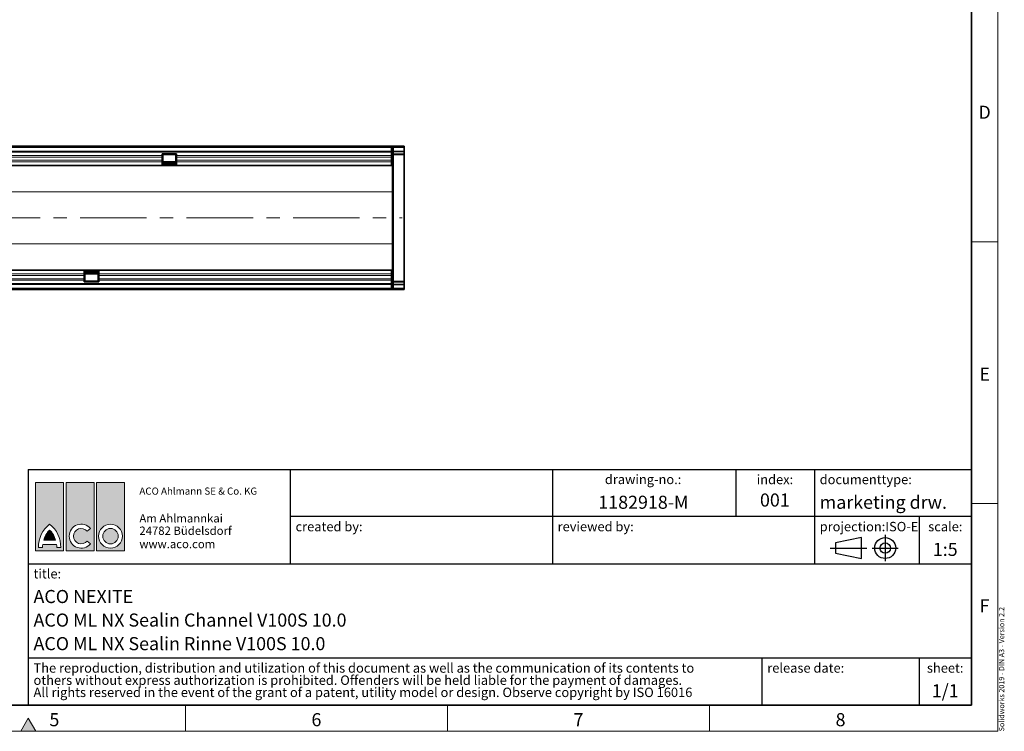
# Model space of a CAD drawing. Units: millimetres. Extents: x 15 to 416, y 5 to 292.
# Drawn here: x 228 to 416, y 5 to 141 of the extents above; entities that cross this region are included whole.
import ezdxf

# ---------------------------------------------------------------- set-up
doc = ezdxf.new("R2010")
doc.units = ezdxf.units.MM
doc.linetypes.add('CENTERX2', pattern=[20.319999999999997, 12.7, -2.54, 2.54, -2.54])
doc.layers.add('MARKETING_DRW', color=7, linetype='Continuous')
doc.styles.add('SLDTEXTSTYLE0', font='TXT', dxfattribs={"width": 0.605})

# ---------------------------------------------------------------- blocks, each defined once
blk = doc.blocks.new('SW_NOTE_0')
at = {"color": 0, "linetype": 'Continuous', "lineweight": 0, "insert": (0, 2.046395036887995), "char_height": 1.5875, "attachment_point": 1, "style": 'SLDTEXTSTYLE0'}
blk.add_mtext('www.aco.com', dxfattribs=at)
blk = doc.blocks.new('SW_NOTE_0_1')
at = {"color": 0, "linetype": 'Continuous', "lineweight": 0, "insert": (0, 2.046395036887995), "char_height": 1.5875, "attachment_point": 1, "style": 'SLDTEXTSTYLE0'}
blk.add_mtext('24782 Büdelsdorf', dxfattribs=at)
blk = doc.blocks.new('SW_NOTE_0_2')
at = {"color": 0, "linetype": 'Continuous', "lineweight": 0, "insert": (0, 2.046395036887996), "char_height": 1.5875, "attachment_point": 1, "style": 'SLDTEXTSTYLE0'}
blk.add_mtext('Am Ahlmannkai', dxfattribs=at)
blk = doc.blocks.new('SW_NOTE_0_3')
at = {"color": 0, "linetype": 'Continuous', "lineweight": 0, "insert": (0, 1.76413365248965), "char_height": 1.368534482758621, "attachment_point": 1, "style": 'SLDTEXTSTYLE0'}
blk.add_mtext('ACO Ahlmann SE & Co. KG', dxfattribs=at)
blk = doc.blocks.new('ACO_Logo_Black')
at = {"linetype": 'Continuous'}
h = blk.add_hatch(color=7, dxfattribs=at)
h.paths.add_polyline_path([(5.350499999999981, 1.387778780781446e-14), (5.350500000000022, 13.05000000000006), (2.081668171172169e-14, 13.05000000000008), (6.938893903907228e-15, 2.775557561562891e-14)], flags=0)
edge = h.paths.add_edge_path(flags=0)
edge.add_arc((0.3931133290474911, 0.543929258783063), 3.654000000000002, 1.70267130094404, 10.97771219087588)
edge.add_line((3.980250000000011, 1.239750000000012), (1.37025000000001, 1.239750000000012))
edge.add_arc((4.957386670952523, 0.543929258783063), 3.653999999999999, 169.0222878091241, 178.297328699056)
edge.add_line((1.305000000000007, 0.6525000000000142), (0.5546250000000099, 0.6525000000000142))
edge.add_arc((6.034596756141437, 0.7586628555206615), 5.481000000000002, 127.80004226987381, 181.1098456421219, ccw=False)
edge.add_arc((-0.6840967561414155, 0.7586628555206615), 5.481000000000002, -1.109845642122707, 52.19995773012448, ccw=False)
edge.add_line((4.795875000000012, 0.6525000000000142), (4.045500000000008, 0.6525000000000142))
h = blk.add_hatch(color=7, dxfattribs=at)
h.paths.add_polyline_path([(11.15775000000001, 1.387778780781446e-14), (11.15775000000001, 13.05000000000002), (5.807250000000007, 13.05000000000002), (5.807250000000007, 1.387778780781446e-14)], flags=0)
edge = h.paths.add_edge_path(flags=0)
edge.add_line((10.47262854473869, 4.242960443060093), (9.838768869925344, 3.729670999110077))
edge.add_arc((8.697821455261337, 2.80575000000001), 1.468124999999996, 39.00000000000097, 320.9999999999999)
edge.add_line((9.838768869925344, 1.881829000889943), (10.47262854473869, 1.368539556939913))
edge.add_arc((8.697821455261337, 2.80575000000001), 2.283750000000002, 38.9999999999996, 320.9999999999993, ccw=False)
h = blk.add_hatch(color=7, dxfattribs=at)
h.paths.add_polyline_path([(16.96500000000001, 1.387778780781446e-14), (16.96500000000001, 13.05000000000002), (11.61450000000001, 13.05000000000002), (11.61450000000001, 1.387778780781446e-14)], flags=0)
edge = h.paths.add_edge_path(flags=0)
edge.add_arc((14.28975000000001, 2.80575000000001), 2.28375000000001, 0, 360)
h = blk.add_hatch(color=7, dxfattribs=at)
edge = h.paths.add_edge_path(flags=0)
edge.add_arc((0.2052299454865583, 1.287534469109064), 3.653999999999999, 11.60763246583801, 47.46993205327812)
edge.add_arc((5.145270054513457, 1.287534469109064), 3.653999999999997, 132.5300679467218, 168.392367534162)
edge.add_line((1.566000000000005, 2.022750000000018), (3.78450000000001, 2.022750000000018))
h = blk.add_hatch(color=7, dxfattribs=at)
edge = h.paths.add_edge_path(flags=0)
edge.add_arc((14.28975000000001, 2.80575000000001), 1.468124999999997, 0, 360)
at = {"color": 7, "linetype": 'Continuous', "lineweight": 18}
for p, q in [((2.081668171172169e-14, 13.05000000000008), (5.350500000000022, 13.05000000000006)), ((2.081668171172169e-14, 13.05000000000008), (6.938893903907228e-15, 2.775557561562891e-14)), ((5.350500000000022, 13.05000000000006), (5.350499999999981, 1.387778780781446e-14)), ((5.807250000000007, 13.05000000000002), (11.15775000000001, 13.05000000000002)), ((5.807250000000007, 13.05000000000002), (5.807250000000007, 1.387778780781446e-14)), ((11.15775000000001, 13.05000000000002), (11.15775000000001, 1.387778780781446e-14)), ((11.61450000000001, 13.05000000000002), (16.96500000000001, 13.05000000000002)), ((11.61450000000001, 13.05000000000002), (11.61450000000001, 1.387778780781446e-14)), ((16.96500000000001, 13.05000000000002), (16.96500000000001, 1.387778780781446e-14)), ((10.47262854473869, 4.242960443060093), (9.838768869925344, 3.729670999110063)), ((1.566000000000005, 2.022750000000018), (3.78450000000001, 2.022750000000018)), ((10.47262854473869, 1.368539556939941), (9.838768869925344, 1.88182900088997)), ((6.938893903907228e-15, 2.775557561562891e-14), (5.350499999999981, 1.387778780781446e-14)), ((0.5546250000000099, 0.6525000000000142), (1.305000000000007, 0.6525000000000142)), ((1.37025000000001, 1.239750000000012), (3.980250000000011, 1.239750000000012)), ((4.045500000000008, 0.6525000000000142), (4.795875000000012, 0.6525000000000142)), ((5.807250000000007, 1.387778780781446e-14), (11.15775000000001, 1.387778780781446e-14)), ((11.61450000000001, 1.387778780781446e-14), (16.96500000000001, 1.387778780781446e-14))]:
    blk.add_line(p, q, dxfattribs=at)
for radius in [2.283750000000011, 1.468124999999997]:
    blk.add_circle((14.28975000000001, 2.80575000000001), radius, dxfattribs=at)
for centre, radius, start, end in [((6.034596756141437, 0.7586628555206615), 5.481000000000006, 127.8000422698746, 181.1098456421227), ((5.145270054513457, 1.287534469109064), 3.653999999999999, 132.5300679467218, 168.392367534162), ((-0.6840967561414155, 0.7586628555206615), 5.481000000000006, 358.8901543578789, 52.19995773012536), ((0.2052299454865583, 1.287534469109064), 3.653999999999999, 11.60763246583801, 47.46993205327813), ((8.697821455261337, 2.80575000000001), 2.283750000000007, 39.00000000000041, 321.0000000000007), ((8.697821455261337, 2.80575000000001), 1.468125, 39.00000000000053, 321.0000000000007), ((4.957386670952523, 0.543929258783063), 3.654, 169.0222878091241, 178.297328699056), ((0.3931133290474911, 0.543929258783063), 3.654000000000004, 1.70267130094404, 10.97771219087588)]:
    blk.add_arc(centre, radius, start, end, dxfattribs=at)
blk = doc.blocks.new('DE-ACO_Ahlmann_SE')
at = {"color": 7, "linetype": 'Continuous'}
blk.add_blockref('ACO_Logo_Black', (1.399999999999999, 2.461538461538404), dxfattribs=at)
at = {"color": 7, "linetype": 'Continuous', "lineweight": 0}
for name, p in [('SW_NOTE_0_3', (21.20000000000002, 12.79458483972362)), ('SW_NOTE_0_2', (21.20000000000002, 7.422435895749337)), ('SW_NOTE_0_1', (21.2, 5.057792251569215)), ('SW_NOTE_0', (21.20000000000002, 2.511328475257008))]:
    blk.add_blockref(name, p, dxfattribs=at)
blk = doc.blocks.new('SW_NOTE_0_6')
at = {"layer": 'MARKETING_DRW', "color": 0, "char_height": 1.8, "attachment_point": 1, "style": 'SLDTEXTSTYLE0'}
for s, insert in [('The reproduction, distribution and utilization of this document as well as the communication of its contents to', (0, 2.320321931589538)), ('others without express authorization is prohibited. Offenders will be held liable for the payment of damages.', (0, -0.004678076978629347)), ('All rights reserved in the event of the grant of a patent, utility model or design. Observe copyright by ISO 16016', (0, -2.329678085546799))]:
    blk.add_mtext(s, dxfattribs=dict(at, insert=insert))

msp = doc.modelspace()

# ---------------------------------------------------------------- hatches: boundary and pattern name
at = {"linetype": 'Continuous'}
msp.add_hatch(color=7, dxfattribs=at).paths.add_polyline_path([(228.556624327026, 5.000000000000004), (231.4433756729741, 5.000000000000004), (230, 7.5)], flags=0)

# ---------------------------------------------------------------- linework, layer by layer
at = {"color": 7, "linetype": 'Continuous', "lineweight": 18}
for p, q in [((415, 292), (415.0000000000001, 5.000000000000001)), ((415, 98.50000000000003), (410, 98.50000000000003)), ((415, 48.50000000000001), (410, 48.50000000000001)), ((260.0000000000001, 10.00000000000001), (260.0000000000001, 5.000000000000004)), ((310.0000000000001, 10.00000000000001), (310.0000000000001, 5.000000000000004)), ((360.0000000000001, 10.00000000000001), (360.0000000000001, 5.000000000000004)), ((228.556624327026, 5.000000000000004), (230, 7.5)), ((230, 7.5), (231.4433756729741, 5.000000000000004)), ((15, 5.000000000000001), (415.0000000000001, 5.000000000000001)), ((228.556624327026, 5.000000000000004), (231.4433756729741, 5.000000000000004))]:
    msp.add_line(p, q, dxfattribs=at)
at = {"color": 7, "linetype": 'Continuous', "lineweight": 35}
for p, q in [((410, 287), (410.0000000000001, 10)), ((99.59597833442527, 116.5534032019713), (299.3959783344253, 116.5534032019713)), ((299.2959783344253, 116.5534032019713), (99.69597833442528, 116.5534032019713)), ((293.2959783344253, 116.7534032019714), (105.6959783344253, 116.7534032019714)), ((293.291768776289, 116.7534032019714), (105.7001878925616, 116.7534032019714)), ((301.6959783344253, 116.7534032019714), (293.291768776289, 116.7534032019714)), ((293.2959783344253, 116.7432141663777), (293.2959783344253, 116.6105460591142)), ((293.2959783344253, 116.6105460591142), (293.2959783344253, 116.5534032019713)), ((299.2959783344253, 115.7034032019714), (299.2959783344253, 116.5534032019713)), ((299.3959783344253, 116.5534032019713), (299.2959783344253, 116.5534032019713)), ((299.3959783344253, 116.3534032019713), (299.3959783344253, 116.5534032019713)), ((299.4959783344253, 116.5534032019713), (299.3959783344253, 116.5534032019713)), ((299.4959783344253, 113.0534032019713), (299.4959783344253, 116.5534032019713)), ((299.4959783344253, 116.5534032019713), (299.6907429447637, 116.5534032019713)), ((299.6907429447637, 116.5534032019713), (301.6959783344253, 116.5534032019713)), ((301.6959783344253, 116.7534032019714), (301.6959783344253, 116.5534032019713)), ((301.6959783344253, 115.8640888548853), (301.6959783344253, 116.5534032019713)), ((99.69597833442528, 115.7034032019714), (299.2959783344253, 115.7034032019714)), ((255.5559783344253, 115.2534032019714), (258.2959783344253, 115.2534032019714)), ((255.5559783344253, 114.9672913518332), (255.5559783344253, 115.2534032019714)), ((255.5559783344253, 114.6665635420417), (255.5559783344253, 114.9672913518332)), ((255.5559783344253, 114.0531943719689), (255.5559783344253, 114.6665635420417)), ((258.1759783344253, 115.1534032019714), (255.6759783344253, 115.1534032019714)), ((255.6759783344253, 115.1534032019714), (255.6759783344253, 115.1236120319738)), ((255.6759783344253, 115.1236120319738), (255.6759783344253, 114.510242861901)), ((258.1759783344253, 115.1236120319738), (258.1759783344253, 115.1534032019714)), ((258.1759783344253, 114.510242861901), (258.1759783344253, 115.1236120319738)), ((258.2959783344253, 114.9672913518332), (258.2959783344253, 115.2534032019714)), ((258.2959783344253, 114.6665635420417), (258.2959783344253, 114.9672913518332)), ((258.2959783344253, 114.0531943719689), (258.2959783344253, 114.6665635420417)), ((299.3959783344253, 116.3534032019713), (299.2959783344253, 116.3534032019713)), ((299.2959783344253, 115.7034032019714), (299.2959783344253, 113.0534032019714)), ((301.6959783344253, 115.1810122294236), (299.6907429447637, 115.1285032927821)), ((301.6959783344253, 115.8640888548853), (301.6959783344253, 115.7226592074395)), ((301.6959783344253, 115.7226592074395), (301.6959783344253, 115.4735213171704)), ((301.6959783344253, 115.4735213171704), (301.6959783344253, 115.1810122294236)), ((301.6959783344253, 90.92579417451914), (301.6959783344253, 115.1810122294236)), ((255.5559783344253, 113.0534032019713), (158.2959783344253, 113.0534032019713)), ((255.5559783344253, 113.7524665621774), (255.5559783344253, 114.0531943719689)), ((255.5559783344253, 113.0534032019713), (255.5559783344253, 113.7524665621774)), ((255.6759783344253, 113.2534032019714), (255.5559783344253, 113.2534032019714)), ((258.2959783344253, 113.0534032019713), (255.5559783344253, 113.0534032019713)), ((255.6759783344253, 114.510242861901), (255.6759783344253, 114.2095150521096)), ((255.6759783344253, 114.2095150521096), (255.6759783344253, 113.5961458820367)), ((255.6759783344253, 113.763301150528), (258.1759783344253, 113.763301150528)), ((255.6759783344253, 113.5961458820367), (255.6759783344253, 113.2534032019714)), ((255.6759783344253, 113.5620783365662), (258.1759783344253, 113.5620783365662)), ((255.6759783344253, 113.3888732558093), (258.1759783344253, 113.3888732558093)), ((258.1759783344253, 114.2095150521096), (258.1759783344253, 114.510242861901)), ((258.1759783344253, 113.5961458820367), (258.1759783344253, 114.2095150521096)), ((258.1759783344253, 113.2534032019714), (258.1759783344253, 113.5961458820367)), ((258.2959783344253, 113.2534032019714), (258.1759783344253, 113.2534032019714)), ((258.2959783344253, 113.7524665621774), (258.2959783344253, 114.0531943719689)), ((258.2959783344253, 113.0534032019713), (258.2959783344253, 113.7524665621774)), ((299.2959783344253, 113.0534032019713), (258.2959783344253, 113.0534032019713)), ((299.4959783344253, 113.0534032019713), (299.2959783344253, 113.0534032019714)), ((299.4959783344253, 113.0534032019713), (299.4959783344253, 108.0429932717976)), ((299.4959783344253, 108.0429932717976), (299.4959783344253, 98.0638131321451)), ((299.4959783344253, 98.0638131321451), (299.4959783344253, 93.05340320197135)), ((143.4359783344253, 93.05340320197135), (240.6959783344253, 93.05340320197135)), ((240.6959783344253, 93.05340320197135), (240.6959783344253, 92.35433984176532)), ((240.6959783344253, 93.05340320197135), (243.4359783344253, 93.05340320197135)), ((240.6959783344253, 92.85340320197135), (240.8159783344253, 92.85340320197135)), ((240.6959783344253, 92.35433984176532), (240.6959783344253, 92.05361203197384)), ((240.8159783344253, 92.85340320197135), (240.8159783344253, 92.510660521906)), ((243.3159783344253, 92.71793314813344), (240.8159783344253, 92.71793314813344)), ((243.3159783344253, 92.54472806737654), (240.8159783344253, 92.54472806737654)), ((240.8159783344253, 92.510660521906), (240.8159783344253, 91.89729135183315)), ((243.3159783344253, 92.34350525341472), (240.8159783344253, 92.34350525341472)), ((243.3159783344253, 92.85340320197135), (243.4359783344253, 92.85340320197135)), ((243.3159783344253, 92.510660521906), (243.3159783344253, 92.85340320197135)), ((243.3159783344253, 91.89729135183315), (243.3159783344253, 92.510660521906)), ((243.4359783344253, 93.05340320197135), (243.4359783344253, 92.35433984176532)), ((243.4359783344253, 93.05340320197135), (299.2959783344253, 93.05340320197135)), ((243.4359783344253, 92.35433984176532), (243.4359783344253, 92.05361203197384)), ((299.4959783344253, 93.05340320197135), (299.2959783344253, 93.05340320197134)), ((299.2959783344253, 93.05340320197134), (299.2959783344253, 90.40340320197134)), ((299.4959783344253, 89.55340320197135), (299.4959783344253, 93.05340320197135)), ((299.2959783344253, 90.40340320197134), (99.69597833442528, 90.40340320197134)), ((240.6959783344253, 92.05361203197384), (240.6959783344253, 91.440242861901)), ((240.6959783344253, 91.440242861901), (240.6959783344253, 91.13951505210954)), ((240.6959783344253, 91.13951505210954), (240.6959783344253, 90.85340320197136)), ((243.4359783344253, 90.85340320197136), (240.6959783344253, 90.85340320197136)), ((240.8159783344253, 91.89729135183315), (240.8159783344253, 91.59656354204168)), ((240.8159783344253, 91.59656354204168), (240.8159783344253, 90.98319437196885)), ((240.8159783344253, 90.98319437196885), (240.8159783344253, 90.95340320197135)), ((240.8159783344253, 90.95340320197135), (243.3159783344253, 90.95340320197135)), ((243.3159783344253, 91.59656354204168), (243.3159783344253, 91.89729135183315)), ((243.3159783344253, 90.98319437196885), (243.3159783344253, 91.59656354204168)), ((243.3159783344253, 90.95340320197135), (243.3159783344253, 90.98319437196885)), ((243.4359783344253, 92.05361203197384), (243.4359783344253, 91.440242861901)), ((243.4359783344253, 91.440242861901), (243.4359783344253, 91.13951505210954)), ((243.4359783344253, 91.13951505210954), (243.4359783344253, 90.85340320197136)), ((299.2959783344253, 89.55340320197135), (299.2959783344253, 90.40340320197134)), ((299.6907429447637, 90.97830311116057), (301.6959783344253, 90.92579417451914)), ((301.6959783344253, 90.92579417451914), (301.6959783344253, 90.63280055410966)), ((301.6959783344253, 90.63280055410966), (301.6959783344253, 90.38371888254734)), ((301.6959783344253, 90.38371888254734), (301.6959783344253, 90.24238614163413)), ((301.6959783344253, 89.55340320197135), (301.6959783344253, 90.24238614163413)), ((299.3959783344253, 89.55340320197135), (99.59597833442527, 89.55340320197135)), ((99.69597833442526, 89.55340320197135), (299.2959783344253, 89.55340320197135)), ((105.6959783344253, 89.35340320197136), (293.2959783344253, 89.35340320197136)), ((293.291768776289, 89.35340320197133), (105.7001878925616, 89.35340320197133)), ((293.2787990583392, 89.36624506587052), (293.291768776289, 89.35340320197133)), ((301.6959783344253, 89.35340320197136), (293.291768776289, 89.35340320197133)), ((293.2959783344253, 89.55340320197135), (293.2959783344253, 89.4962603448285)), ((293.2959783344253, 89.4962603448285), (293.2959783344253, 89.36359223756502)), ((299.2959783344253, 89.75340320197135), (299.3959783344253, 89.75340320197135)), ((299.2959783344253, 89.55340320197135), (299.3959783344253, 89.55340320197135)), ((299.3959783344253, 89.75340320197135), (299.3959783344253, 89.55340320197135)), ((299.4959783344253, 89.55340320197135), (299.3959783344253, 89.55340320197135)), ((299.6907429447637, 89.55340320197135), (299.4959783344253, 89.55340320197135)), ((301.6959783344253, 89.55340320197135), (299.6907429447637, 89.55340320197135)), ((301.6959783344253, 89.55340320197136), (301.6959783344253, 89.35340320197136)), ((19.99999999999999, 10), (410.0000000000001, 10))]:
    msp.add_line(p, q, dxfattribs=at)
at = {"color": 8, "linetype": 'Continuous', "lineweight": 18}
for p, q in [((293.2959783344253, 116.6105460591142), (105.6959783344253, 116.6105460591142)), ((299.6907429447637, 116.5534032019713), (299.6907429447637, 115.8115799182438)), ((299.2959783344253, 115.580660521906), (99.69597833442528, 115.580660521906)), ((255.5559783344253, 114.9672913518332), (158.2959783344253, 114.9672913518332)), ((255.5559783344253, 114.6665635420417), (158.2959783344253, 114.6665635420417)), ((255.6759783344253, 115.1236120319738), (255.5559783344253, 115.1236120319738)), ((258.2959783344253, 115.1236120319738), (258.1759783344253, 115.1236120319738)), ((299.2959783344253, 114.9672913518332), (258.2959783344253, 114.9672913518332)), ((299.2959783344253, 114.6665635420417), (258.2959783344253, 114.6665635420417)), ((299.6907429447637, 115.8115799182438), (299.4959783344253, 115.8115799182438)), ((301.6959783344253, 115.7226592074395), (299.6885769112102, 115.6700935512133)), ((299.6885769112102, 115.6700935512133), (299.6885769112102, 115.4209556609442)), ((299.6885769112102, 115.4209556609442), (301.6959783344253, 115.4735213171704)), ((299.6907429447637, 115.8115799182438), (301.6959783344253, 115.8640888548853)), ((299.6907429447637, 115.1285032927821), (299.6907429447637, 90.97830311116057)), ((255.5559783344253, 114.0531943719689), (158.2959783344253, 114.0531943719689)), ((255.5559783344253, 113.7524665621774), (158.2959783344253, 113.7524665621774)), ((255.6759783344253, 114.510242861901), (255.5559783344253, 114.510242861901)), ((255.6759783344253, 114.2095150521096), (255.5559783344253, 114.2095150521096)), ((255.6759783344253, 113.5961458820367), (255.5559783344253, 113.5961458820367)), ((258.2959783344253, 113.1069930404576), (255.5559783344253, 113.1069930404576)), ((258.1759783344253, 113.7064159038636), (255.6759783344253, 113.7064159038636)), ((258.2959783344253, 114.510242861901), (258.1759783344253, 114.510242861901)), ((258.2959783344253, 114.2095150521096), (258.1759783344253, 114.2095150521096)), ((258.2959783344253, 113.5961458820367), (258.1759783344253, 113.5961458820367)), ((299.2959783344253, 114.0531943719689), (258.2959783344253, 114.0531943719689)), ((299.2959783344253, 113.7524665621774), (258.2959783344253, 113.7524665621774)), ((299.4959783344253, 108.0429932717976), (99.49597833442527, 108.0429932717976)), ((299.4959783344253, 98.0638131321451), (99.49597833442527, 98.0638131321451)), ((143.4359783344253, 92.35433984176532), (240.6959783344253, 92.35433984176532)), ((240.6959783344253, 92.99981336348512), (243.4359783344253, 92.99981336348512)), ((240.6959783344253, 92.510660521906), (240.8159783344253, 92.510660521906)), ((240.8159783344253, 92.40039050007913), (243.3159783344253, 92.40039050007913)), ((243.3159783344253, 92.510660521906), (243.4359783344253, 92.510660521906)), ((243.4359783344253, 92.35433984176532), (299.2959783344253, 92.35433984176532)), ((99.69597833442526, 90.5261458820367), (299.2959783344253, 90.5261458820367)), ((143.4359783344253, 92.05361203197384), (240.6959783344253, 92.05361203197384)), ((143.4359783344253, 91.440242861901), (240.6959783344253, 91.440242861901)), ((143.4359783344253, 91.13951505210954), (240.6959783344253, 91.13951505210954)), ((240.6959783344253, 91.89729135183315), (240.8159783344253, 91.89729135183315)), ((240.6959783344253, 91.59656354204168), (240.8159783344253, 91.59656354204168)), ((240.6959783344253, 90.98319437196885), (240.8159783344253, 90.98319437196885)), ((243.3159783344253, 91.89729135183315), (243.4359783344253, 91.89729135183315)), ((243.3159783344253, 91.59656354204168), (243.4359783344253, 91.59656354204168)), ((243.3159783344253, 90.98319437196885), (243.4359783344253, 90.98319437196885)), ((243.4359783344253, 92.05361203197384), (299.2959783344253, 92.05361203197384)), ((243.4359783344253, 91.440242861901), (299.2959783344253, 91.440242861901)), ((243.4359783344253, 91.13951505210954), (299.2959783344253, 91.13951505210954)), ((299.6907429447637, 90.29489507827557), (299.4959783344253, 90.29489507827557)), ((299.6885769112102, 90.68536621033584), (299.6885769112102, 90.43628453877353)), ((301.6959783344253, 90.63280055410966), (299.6885769112102, 90.68536621033584)), ((299.6885769112102, 90.43628453877353), (301.6959783344253, 90.38371888254734)), ((299.6907429447637, 90.29489507827557), (299.6907429447637, 89.55340320197135)), ((301.6959783344253, 90.24238614163413), (299.6907429447637, 90.29489507827557)), ((105.6959783344253, 89.4962603448285), (293.2959783344253, 89.4962603448285))]:
    msp.add_line(p, q, dxfattribs=at)
at = {"color": 7, "linetype": 'CENTERX2', "lineweight": 18}
msp.add_line((97.64597833442676, 103.0534032019721), (301.3459783344268, 103.0534032019721), dxfattribs=at)
at = {"color": 8, "linetype": 'Continuous', "lineweight": 18}
for centre, radius, start, end in [((299.6688039179359, 115.4951519392189), 0.1760554994035145, 83.55144030496642, 169.0080524358531), ((299.6688039179359, 115.2460140489499), 0.1760554994035145, 83.55144030496538, 169.0080524358531), ((299.6687666252429, 90.86028004125788), 0.1760320870691685, 191.0163484880148, 276.461636657882), ((299.6687666252429, 90.61119836969556), 0.1760320870691544, 191.0163484880058, 276.4616366578825)]:
    msp.add_arc(centre, radius, start, end, dxfattribs=at)
at = {"color": 7, "linetype": 'Continuous', "lineweight": 35}
for centre, start, end in [((299.6959783344253, 114.928571827787), 91.5000000000092, 179.9999999999959), ((299.6959783344253, 91.17823457615569), 180, 268.4999999999916)]:
    msp.add_arc(centre, 0.2000000000000068, start, end, dxfattribs=at)
at = {"color": 8, "linetype": 'Continuous', "lineweight": 18}
for centre, major_axis, ratio, start_param, end_param in [((299.6959783344253, 115.8118541052499), (0.005242540025733433, 0.2002056521300659), 0.02609635800137595, 1.572849206938288, 2.358247370321296), ((299.6959783344253, 116.1289831787761), (0.005236249166387097, 1.000479894999302), 0.005228434095384034, 2.357044020995033, 3.141756951708266), ((299.6959783344253, 89.97782322516665), (-0.00523624916644394, 1.000479894999302), 0.005228434095384032, 6.283021009055521, 7.068419172445251), ((299.6959783344253, 90.29462089126945), (-0.005242540025790277, 0.2002056521300517), 0.02609635800137575, 0.7840305159392654, 1.568743446651427)]:
    msp.add_ellipse(centre, major_axis=major_axis, ratio=ratio, start_param=start_param, end_param=end_param, dxfattribs=at)
at = {"color": 7, "linetype": 'Continuous', "lineweight": 35}
for points, knots in [([(293.2899415742139, 116.7489398828026), (293.2914689571207, 116.7504911117214), (293.2963069547623, 116.7554046417976), (293.2961118461546, 116.748166907493), (293.2959783344253, 116.7432141663777)], [0, 0, 0, 0, 0.3157055914368533, 1, 1, 1, 1]), ([(293.2899415742139, 89.35786652114007), (293.2914689571207, 89.35631529222132), (293.2963069547623, 89.35140176214512), (293.2961118461546, 89.35863949644971), (293.2959783344253, 89.36359223756502)], [0, 0, 0, 0, 0.315705591436896, 0.9999999999999999, 0.9999999999999999, 0.9999999999999999, 0.9999999999999999])]:
    msp.add_open_spline(points, degree=3, knots=knots, dxfattribs=at)
at = {"layer": 'MARKETING_DRW'}
for p, q in [((230, 55.00000000000003), (230, 10.00000000000001)), ((230, 55.00000000000003), (330.0000000000001, 55.00000000000003)), ((280, 55.00000000000003), (280, 36.99999999999995)), ((330.0000000000001, 55.00000000000003), (330, 45.99999999999996)), ((330.0000000000001, 55.00000000000003), (380, 55.00000000000003)), ((365, 55.00000000000003), (365, 46.00000000000001)), ((380, 55.00000000000003), (380, 45.99999999999999)), ((380, 55.00000000000003), (410, 55.00000000000003)), ((410, 55.00000000000003), (410, 46.00000000000001)), ((410, 46.00000000000001), (280, 46.00000000000001)), ((330, 45.99999999999996), (330, 36.99999999999998)), ((380, 45.99999999999999), (380, 36.99999999999995)), ((399.9999999999999, 46.00000000000001), (399.9999999999999, 36.99999999999995)), ((410, 10.00000000000001), (410, 46.00000000000001)), ((389, 41.99999999999998), (383.9999999999999, 41.00999999999996)), ((389, 37.99999999999995), (389, 41.99999999999998)), ((383.9999999999999, 41.00999999999996), (383.9999999999999, 38.98999999999997)), ((383.9999999999999, 38.98999999999997), (389, 37.99999999999995)), ((230, 36.99999999999998), (410, 36.99999999999998)), ((410, 19.00000000000005), (229.9999999999999, 19.00000000000002)), ((399.9999999999999, 18.99999999999999), (399.9999999999999, 9.999999999999954)), ((230, 10.00000000000001), (410, 10.00000000000001)), ((230, 10.00000000000001), (410, 10.00000000000001))]:
    msp.add_line(p, q, dxfattribs=at)
at = {"layer": 'MARKETING_DRW', "linetype": 'CENTERX2'}
for p, q in [((393.4999999999999, 42.49999999999996), (393.4999999999999, 37.49999999999995)), ((383, 39.99999999999995), (389.9999999999999, 39.99999999999995)), ((391, 39.99999999999995), (395.9999999999999, 39.99999999999995))]:
    msp.add_line(p, q, dxfattribs=at)
at = {"layer": 'MARKETING_DRW', "color": 7}
msp.add_line((370.0000000000001, 9.999999999999954), (370.0000000000001, 18.99999999999998), dxfattribs=at)
at = {"layer": 'MARKETING_DRW'}
for radius in [2.000000000000049, 1.000000000000079]:
    msp.add_circle((393.4999999999999, 39.99999999999995), radius, dxfattribs=at)

# ---------------------------------------------------------------- block references
for name, p in [('DE-ACO_Ahlmann_SE', (230, 36.99999999999998)), ('SW_NOTE_0_6', (231, 15.67500004963943))]:
    msp.add_blockref(name, p, dxfattribs=at)

# ---------------------------------------------------------------- texts
at = {"color": 7, "linetype": 'Continuous', "lineweight": 0, "char_height": 2.5, "attachment_point": 2, "style": 'SLDTEXTSTYLE0'}
for s, insert in [('D', (412.4713541381061, 124.4726692413965)), ('E', (412.4869792116806, 74.47266924139647)), ('F', (412.4670138722286, 30.2226692413965)), ('5', (234.9826388875954, 8.472669241396494)), ('6', (284.9826388875953, 8.472669241396495)), ('7', (334.9826388875954, 8.472669241396497)), ('8', (384.9826388875954, 8.472669241396495))]:
    msp.add_mtext(s, dxfattribs=dict(at, insert=insert))
at = {"color": 7, "linetype": 'Continuous', "lineweight": 0, "insert": (415.2109322441627, 5.000000000000002), "char_height": 1, "attachment_point": 1, "rotation": 90.00000000000018, "style": 'SLDTEXTSTYLE0'}
msp.add_mtext('Solidworks 2019 - DIN A3 - Version 2.2', dxfattribs=at)
at = {"layer": 'MARKETING_DRW', "style": 'SLDTEXTSTYLE0'}
for s, insert, char_height, attachment_point in [('drawing-no.:', (347.3068747743965, 54.01157529118679), 1.8, 2), ('index:', (372.4625000178814, 53.99532198122899), 1.8, 2), ('documenttype:', (381, 53.99532198122896), 1.8, 1), ('1182918-M', (347.368923574686, 49.99350273553819), 2.5, 2), ('001', (372.4479166045784, 50.41942866146413), 2.5, 2), ('marketing drw.', (380.9999999999999, 49.99350273553818), 2.5, 1), ('created by:', (281, 44.99532198122903), 1.8, 1), ('reviewed by:', (331, 44.99532198122904), 1.8, 1), ('projection:ISO-E', (381, 44.99532198122898), 1.8, 1), ('scale:', (404.9750000175088, 44.99532198122895), 1.8, 2), ('1:5', (404.9565972480922, 40.99350273553814), 2.5, 2), ('title:', (231, 35.99532198122898), 1.8, 1), ('ACO NEXITE', (231, 31.9935027355382), 2.5, 1), ('ACO ML NX Sealin Channel V100S 10.0', (231, 27.49350273553813), 2.5, 1), ('ACO ML NX Sealin Rinne V100S 10.0', (231, 22.99350273553812), 2.5, 1), ('release date:', (371.0000000000001, 17.995321981229), 1.8, 1), ('sheet:', (404.9500000182538, 17.99532198122897), 1.8, 2), ('1/1', (404.9565972480922, 13.99350273553815), 2.5, 2)]:
    msp.add_mtext(s, dxfattribs=dict(at, insert=insert, char_height=char_height, attachment_point=attachment_point))

doc.saveas('drawing.dxf')
